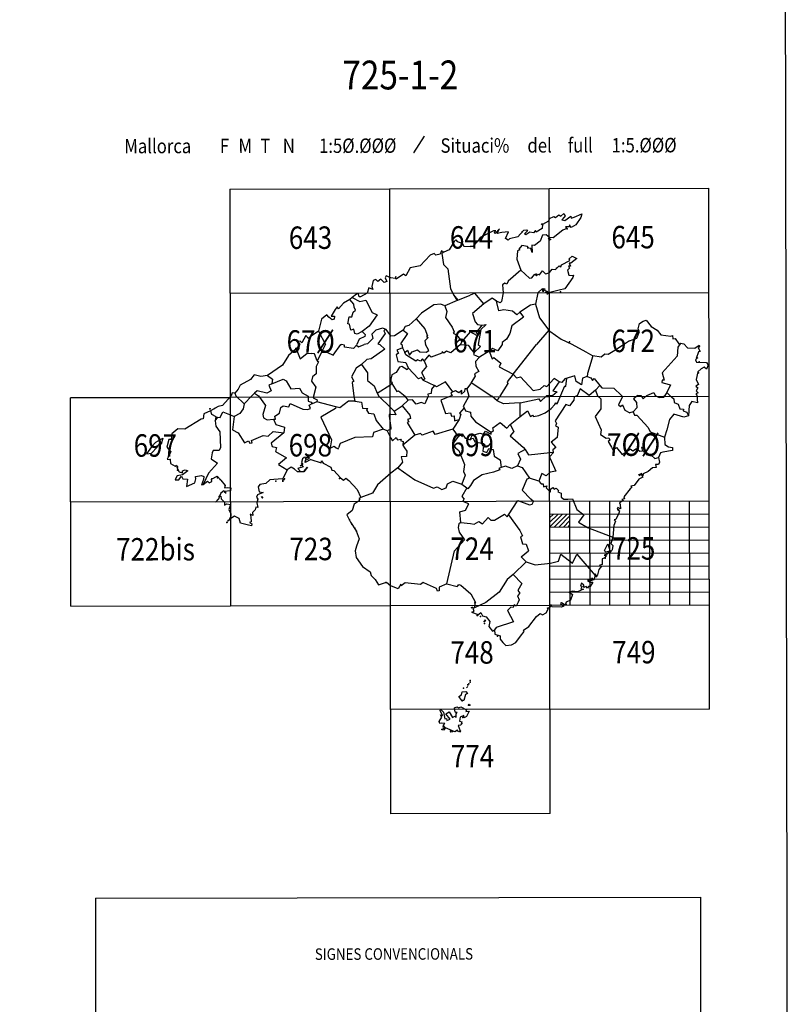
# Model space of a CAD drawing. Extents: x 512478 to 517099, y 4367395 to 4370609.
# Drawn here: x 516415 to 517083, y 4369025 to 4369879 of the extents above; entities that cross this region are included whole.
import ezdxf
from ezdxf.enums import TextEntityAlignment as Align

# ---------------------------------------------------------------- set-up
doc = ezdxf.new("R2010")
doc.units = 0
doc.header["$MEASUREMENT"] = 0
doc.linetypes.add('DOT', pattern=[0.25, 0, -0.25])
doc.layers.add('1', color=7, linetype='CONTINUOUS')
doc.styles.get("Standard").update_dxf_attribs({"font": 'txt', "height": 0.2})

msp = doc.modelspace()

# ---------------------------------------------------------------- linework, layer by layer
at = {"layer": '1', "color": 7, "linetype": 'DOT'}
msp.add_line((516756.66, 4369763.99), (516765.96, 4369778.3), dxfattribs=at)
at = {"layer": '1', "color": 7, "linetype": 'Continuous'}
for p, q in [((516756.67, 4369763.99), (516765.96, 4369778.31)), ((516596.94, 4369732.46), (517012.6, 4369733.19)), ((516596.94, 4369732.46), (516597.58, 4369371.1)), ((516735.5, 4369732.7), (516736.47, 4369190.67)), ((516875.01, 4369190.91), (516874.05, 4369732.95)), ((517013.41, 4369281.5), (517012.6, 4369733.19)), ((516812.3, 4369687.41), (516811.34, 4369687.13)), ((516770.93, 4369675.16), (516762.26, 4369666.07)), ((516874.15, 4369659.83), (516874.57, 4369660.02)), ((516717.77, 4369646.87), (516716.18, 4369642.37)), ((516882.78, 4369644.83), (516874.64, 4369642.85)), ((516597.11, 4369642.12), (517012.76, 4369642.85)), ((516703.21, 4369638.36), (516701.06, 4369636.63)), ((516790.55, 4369642.36), (516791.16, 4369640.88)), ((516864.2, 4369642.52), (516862.2, 4369632.57)), ((516874.64, 4369642.85), (516873.87, 4369642.54)), ((516731.99, 4369610.88), (516736.67, 4369604.94)), ((516673.9, 4369609.18), (516667.64, 4369604.88)), ((516673.9, 4369609.18), (516679.96, 4369597.69)), ((516805.72, 4369608.56), (516798.27, 4369600.46)), ((516873.9, 4369610.2), (516863.24, 4369597.79)), ((516873.9, 4369610.2), (516874.74, 4369609.3)), ((516874.74, 4369609.3), (516884.63, 4369602.38)), ((516884.63, 4369602.38), (516893.86, 4369597.9)), ((516657.92, 4369597.72), (516654.6, 4369593.92)), ((516676.5, 4369590.85), (516679.96, 4369597.69)), ((516693.32, 4369597.67), (516693.98, 4369597.67)), ((516706.89, 4369597.06), (516707.16, 4369597.64)), ((516746.34, 4369597.61), (516746.92, 4369594.86)), ((516746.92, 4369594.86), (516749.03, 4369590.84)), ((516798.27, 4369600.46), (516797.17, 4369597.64)), ((516809.15, 4369590.85), (516805.72, 4369594.89)), ((516843.02, 4369572.04), (516863.24, 4369597.79)), ((516893.86, 4369597.9), (516906.05, 4369591.41)), ((516939.46, 4369598.08), (516931, 4369592.58)), ((516943.83, 4369600.9), (516939.46, 4369598.08)), ((516986.68, 4369598.37), (516987.4, 4369598.37)), ((516987.4, 4369598.37), (516988.18, 4369598.84)), ((516988.18, 4369598.84), (516987.96, 4369598.38)), ((516988.18, 4369598.84), (516990.93, 4369598.39)), ((516676.5, 4369590.85), (516672.85, 4369583.63)), ((516821.97, 4369591.99), (516813.76, 4369586.83)), ((516906.05, 4369591.41), (516911.98, 4369587.96)), ((516911.98, 4369587.96), (516907.28, 4369572.54)), ((516642.68, 4369579.77), (516629.7, 4369570.69)), ((516724.78, 4369555.47), (516736.67, 4369562.98)), ((516736.67, 4369567.7), (516736.66, 4369564.91)), ((516737.73, 4369563.9), (516736.67, 4369562.98)), ((516764.95, 4369566.92), (516774.63, 4369562.13)), ((516805.78, 4369563.49), (516802.67, 4369559.15)), ((516806.54, 4369564.72), (516805.78, 4369563.49)), ((516806.54, 4369564.72), (516824.32, 4369552.95)), ((516918.13, 4369562.13), (516914.43, 4369558.19)), ((517012.93, 4369552.51), (516458.72, 4369551.53)), ((516458.72, 4369551.53), (516597.26, 4369551.78)), ((516459.04, 4369370.85), (516458.72, 4369551.53)), ((516598.38, 4369554.05), (516598.19, 4369553.19)), ((516604.33, 4369559.01), (516601.41, 4369555.38)), ((516601.41, 4369555.38), (516602.32, 4369553.18)), ((516602.32, 4369553.18), (516609.57, 4369546.34)), ((516616.03, 4369553.13), (516609.57, 4369546.34)), ((516618.41, 4369555.61), (516616.03, 4369553.13)), ((516618.41, 4369555.61), (516622.01, 4369553.12)), ((516704.75, 4369552.92), (516705.44, 4369548.47)), ((516724.78, 4369555.47), (516726.27, 4369552.9)), ((516726.27, 4369552.9), (516736.65, 4369542.9)), ((516751.92, 4369549.43), (516749.3, 4369552.89)), ((516802.67, 4369559.15), (516804.47, 4369552.92)), ((516829.1, 4369548.89), (516824.32, 4369552.95)), ((516829.1, 4369548.89), (516831.42, 4369552.99)), ((516874.94, 4369553.26), (516871.89, 4369553.08)), ((516875.74, 4369553.07), (516874.94, 4369553.26)), ((516877.14, 4369553.09), (516875.74, 4369553.07)), ((516914.43, 4369558.19), (516916.24, 4369553.25)), ((516950.96, 4369553.42), (516953.81, 4369553.43)), ((516976.17, 4369556.03), (516974.56, 4369553.57)), ((516976.17, 4369556.03), (516978.85, 4369553.59)), ((516586.95, 4369543.91), (516580.23, 4369540.28)), ((516667.51, 4369547.74), (516668.46, 4369546.18)), ((516668.46, 4369546.18), (516667.51, 4369545.83)), ((516672.52, 4369548.09), (516668.46, 4369546.18)), ((516688.97, 4369543.68), (516672.52, 4369548.09)), ((516736.65, 4369542.9), (516739.72, 4369539.81)), ((516739.72, 4369539.81), (516746.45, 4369544.46)), ((516746.45, 4369544.46), (516751.92, 4369549.43)), ((516995.79, 4369544.74), (516995.06, 4369535.98)), ((516598.31, 4369536.48), (516600.93, 4369535.16)), ((516947.04, 4369539.24), (516944.15, 4369538.52)), ((516572.24, 4369532.95), (516558.07, 4369524.17)), ((516736.65, 4369525.43), (516736.65, 4369524.31)), ((516796.04, 4369532.7), (516790.53, 4369524.25)), ((516733.57, 4369522.74), (516729.97, 4369524.19)), ((516736.65, 4369524.31), (516733.57, 4369522.74)), ((516733.57, 4369522.74), (516736.65, 4369516.36)), ((516757.57, 4369519.01), (516747.14, 4369510.4)), ((516790.53, 4369524.25), (516795.09, 4369517.82)), ((516976.28, 4369523.57), (516974.16, 4369517.38)), ((516534.05, 4369508.77), (516528.96, 4369503.54)), ((516535.07, 4369510.63), (516534.05, 4369508.77)), ((516544.08, 4369515.36), (516542.36, 4369508.74)), ((516684.06, 4369508.22), (516684.74, 4369508.21)), ((516747.14, 4369510.4), (516748.72, 4369508.15)), ((516805.97, 4369515.87), (516805.86, 4369515.15)), ((516851.87, 4369508.29), (516853.47, 4369506.59)), ((516954.16, 4369508.71), (516956.3, 4369508.72)), ((516877.65, 4369503.89), (516875.1, 4369504.11)), ((516877.65, 4369503.89), (516875.11, 4369500.96)), ((516742.73, 4369490.86), (516736.64, 4369486.23)), ((516687.2, 4369488.47), (516693.21, 4369482.01)), ((516798.38, 4369476.54), (516802.68, 4369473.26)), ((516865.05, 4369479.22), (516857.09, 4369481.87)), ((516589.09, 4369466.11), (516589.43, 4369463.77)), ((516458.88, 4369461.19), (517013.09, 4369462.17)), ((516587.06, 4369463.79), (516587.4, 4369463.79)), ((516709.17, 4369463.47), (516709.62, 4369463.47)), ((516709.62, 4369463.47), (516709.88, 4369463.46)), ((516709.88, 4369463.46), (516710.02, 4369463.46)), ((516710.02, 4369463.46), (516710.24, 4369463.45)), ((516886.86, 4369463.68), (516890.49, 4369463.7)), ((516890.49, 4369463.7), (516894.46, 4369463.72)), ((516891.85, 4369461.96), (516892.01, 4369371.61)), ((516909.17, 4369461.99), (516909.33, 4369371.64)), ((516926.49, 4369462.03), (516926.65, 4369371.68)), ((516943.81, 4369462.06), (516943.97, 4369371.71)), ((516961.13, 4369462.09), (516961.29, 4369371.74)), ((516978.45, 4369462.12), (516978.61, 4369371.77)), ((516995.77, 4369462.15), (516995.93, 4369371.8)), ((516597.96, 4369450.95), (516597.94, 4369448.43)), ((516874.55, 4369450.64), (517013.09, 4369450.89)), ((516874.55, 4369447.35), (516877.84, 4369450.65)), ((516874.56, 4369443.35), (516881.84, 4369450.66)), ((516874.57, 4369439.35), (516885.84, 4369450.66)), ((516878.57, 4369439.36), (516889.84, 4369450.67)), ((516882.57, 4369439.37), (516891.87, 4369448.7)), ((516701.87, 4369443.75), (516706.77, 4369436.12)), ((516797.64, 4369443.28), (516805.96, 4369442.32)), ((516886.57, 4369439.37), (516891.88, 4369444.7)), ((516890.57, 4369439.38), (516891.89, 4369440.7)), ((516930.37, 4369440.79), (516929.47, 4369430.62)), ((516874.57, 4369439.35), (517013.11, 4369439.6)), ((516706.97, 4369422.67), (516705.94, 4369418.74)), ((516874.59, 4369428.06), (517013.13, 4369428.31)), ((516785.44, 4369390.07), (516792.03, 4369418.74)), ((516874.61, 4369416.77), (517013.15, 4369417.02)), ((516928.7, 4369419.68), (516928.47, 4369419.13)), ((516854.17, 4369409.25), (516843.02, 4369398.26)), ((516874.63, 4369405.48), (517013.17, 4369405.73)), ((516874.65, 4369394.19), (517013.19, 4369394.44)), ((516806.04, 4369381.49), (516810.3, 4369374.03)), ((516874.67, 4369382.9), (517013.21, 4369383.15)), ((516459.04, 4369370.85), (517013.25, 4369371.83)), ((516819.19, 4369374.03), (516809.4, 4369369.41)), ((516809.4, 4369369.41), (516810.3, 4369374.03)), ((516892.67, 4369375.99), (516888.93, 4369374.23)), ((516856.53, 4369352.99), (516863.16, 4369361.81)), ((517013.41, 4369281.5), (516736.31, 4369281.02)), ((516805.49, 4369284.56), (516803.74, 4369284.56)), ((516875.01, 4369190.91), (516736.47, 4369190.67)), ((516480.36, 4369117.5), (517005.37, 4369118.44)), ((516480.36, 4369117.5), (516483.21, 4367527.5)), ((517005.37, 4369118.44), (517008.21, 4367528.44))]:
    msp.add_line(p, q, dxfattribs=at)
for points in [[(512477.72, 4370600.35), (517077.71, 4370608.57), (517083.43, 4367403.57), (512483.44, 4367395.36), (512477.72, 4370600.35)], [(516874.42, 4369706.95), (516873.53, 4369704.65), (516868.46, 4369701.78), (516867.98, 4369698.43), (516862.83, 4369695.06)], [(516874.42, 4369706.95), (516878.16, 4369708.82), (516879.73, 4369707.74), (516882.54, 4369710.19), (516884.35, 4369709.14), (516886.82, 4369711.26), (516888.03, 4369709.41), (516887.04, 4369708.26)], [(516887.04, 4369708.26), (516885.24, 4369705.73), (516887.81, 4369705.35), (516893.04, 4369709.14), (516893.18, 4369707.18), (516895.91, 4369708.05)], [(516895.91, 4369708.05), (516902.36, 4369711.1), (516901.7, 4369707.73), (516897.16, 4369701.46)], [(516825.96, 4369696.37), (516814.21, 4369690.54), (516812.3, 4369687.41)], [(516833.2, 4369694.88), (516829.17, 4369693.98), (516831.14, 4369698.04), (516827.4, 4369694.04), (516826.52, 4369694.9), (516827.97, 4369696.34), (516825.96, 4369696.37)], [(516854.18, 4369696.88), (516852.02, 4369696.54), (516847.06, 4369691.2), (516839.68, 4369689.26)], [(516862.83, 4369695.06), (516862.4, 4369696.68), (516860.49, 4369694.57), (516857.46, 4369695.18), (516853.99, 4369692.83), (516852.81, 4369693.6), (516855.68, 4369696.7), (516854.18, 4369696.88)], [(516868.32, 4369702.66), (516867.45, 4369701.5), (516868.32, 4369702.66)], [(516885.92, 4369696.9), (516877.5, 4369690.37), (516874.47, 4369690.66)], [(516897.16, 4369701.46), (516893.31, 4369699.32), (516891.88, 4369701.54), (516891.67, 4369699.67), (516888.26, 4369699.68), (516889.62, 4369698.22), (516885.92, 4369696.9)], [(516791.83, 4369687.1), (516793.16, 4369688.57), (516794.22, 4369687.09)], [(516839.68, 4369689.26), (516838.48, 4369688.27), (516836.32, 4369689.61), (516838.96, 4369695.31), (516833.2, 4369694.88)], [(516874.47, 4369690.66), (516871.65, 4369692.72), (516868.42, 4369692.47), (516866.46, 4369687.26)], [(516874.48, 4369689.61), (516873.2, 4369689.71), (516874.49, 4369688.32)], [(516874.48, 4369689.61), (516875.72, 4369688.69), (516874.49, 4369688.32)], [(516782.64, 4369677.82), (516780.61, 4369678.84), (516779.56, 4369675.93), (516775.89, 4369675.16), (516774.25, 4369676.51), (516770.93, 4369675.16)], [(516791.83, 4369687.1), (516787.34, 4369679.87), (516782.64, 4369677.82)], [(516794.22, 4369687.09), (516798.66, 4369685.55), (516800.19, 4369682.96), (516805.6, 4369682.83)], [(516811.34, 4369687.13), (516808.28, 4369682.75), (516805.6, 4369682.83)], [(516848.83, 4369679.84), (516846.78, 4369678.89), (516846.14, 4369671.78), (516849.67, 4369662.22)], [(516854.99, 4369681.54), (516856.25, 4369681.53), (516855.39, 4369682.62), (516850.35, 4369683.69), (516847.69, 4369680.31), (516848.83, 4369679.84)], [(516866.46, 4369687.26), (516861.45, 4369683.55), (516859.19, 4369683.99), (516859.42, 4369677.43), (516858.13, 4369680.97), (516854.99, 4369681.54)], [(516782.64, 4369677.82), (516781.07, 4369676.55), (516782.36, 4369667.23), (516786.32, 4369663.35), (516788.65, 4369645.89), (516790.55, 4369642.36)], [(516884.18, 4369665.06), (516884.81, 4369666.76), (516891.98, 4369670.5), (516891.43, 4369671.95)], [(516891.43, 4369671.95), (516894.14, 4369674.37), (516898.16, 4369672.18), (516892.82, 4369668.13)], [(516762.26, 4369666.07), (516753.49, 4369664.32), (516749.67, 4369657.2), (516747.6, 4369658.71)], [(516849.67, 4369662.22), (516838.64, 4369652.69), (516837.47, 4369649.91), (516835.56, 4369650.78), (516833.64, 4369649.43), (516834.26, 4369642.45)], [(516849.67, 4369662.22), (516857.1, 4369655.12), (516859.24, 4369655.46), (516861.63, 4369658.85), (516863.3, 4369657.29), (516864.35, 4369658.71)], [(516874.57, 4369660.02), (516876.87, 4369663.03), (516879.56, 4369662.71), (516882.74, 4369665.94), (516884.18, 4369665.06)], [(516892.82, 4369668.13), (516891.55, 4369668.12), (516892.53, 4369665.69), (516891.04, 4369665.59), (516891.77, 4369663.81), (516889.93, 4369662.3), (516891.1, 4369657.99), (516894.12, 4369657.55)], [(516728, 4369654.32), (516725.54, 4369652.24), (516723.62, 4369654.06), (516721.43, 4369653.29), (516720.24, 4369647.97), (516721.18, 4369645.47), (516717.77, 4369646.87)], [(516736.7, 4369655.4), (516732.8, 4369657.4), (516731.76, 4369655.41), (516733.31, 4369652.32), (516731.05, 4369651.45), (516728, 4369654.32)], [(516747.6, 4369658.71), (516741.37, 4369654.49), (516741.05, 4369656.77), (516740.46, 4369654.99), (516736.7, 4369655.4)], [(516864.35, 4369658.71), (516865.64, 4369658.08), (516868.36, 4369661.47), (516870.95, 4369658.93), (516874.15, 4369659.83)], [(516894.12, 4369657.55), (516895.35, 4369657.99), (516894.81, 4369655.87), (516887.71, 4369646.14), (516882.78, 4369644.83)], [(516864.2, 4369642.52), (516868.41, 4369646.35), (516868.46, 4369643.99), (516869.61, 4369643.93), (516868.96, 4369646.17), (516870.45, 4369645.96), (516869.98, 4369644.77), (516871.98, 4369643.95), (516870.85, 4369642.8), (516872.05, 4369643.91), (516872.98, 4369642.53)], [(516701.06, 4369636.63), (516695.58, 4369633.7), (516691.23, 4369628.61), (516690.19, 4369630.3), (516688.39, 4369627.95)], [(516704.79, 4369630.16), (516704.73, 4369632.82), (516701.06, 4369636.63)], [(516716.18, 4369642.37), (516710.44, 4369638.97), (516709.13, 4369639.15), (516708.75, 4369641.55), (516706.85, 4369641.45), (516703.21, 4369638.36)], [(516703.21, 4369638.36), (516709.89, 4369635.05), (516715.07, 4369636.22), (516720.49, 4369625.51), (516724.86, 4369623.46), (516717.84, 4369613.61), (516711.99, 4369609.11)], [(516791.16, 4369640.88), (516794.27, 4369635.94), (516783.57, 4369631.3)], [(516791.16, 4369640.88), (516794.77, 4369636.07), (516805.67, 4369640.42)], [(516817.44, 4369633), (516809.54, 4369642.3), (516805.67, 4369640.42)], [(516828.54, 4369635.37), (516824.74, 4369637.93), (516817.44, 4369633)], [(516834.26, 4369642.45), (516832.74, 4369634.92), (516831.75, 4369633.73), (516828.54, 4369635.37)], [(516872.98, 4369642.53), (516872.13, 4369641.33), (516873.87, 4369642.54)], [(516688.39, 4369627.95), (516685, 4369622.26), (516687.86, 4369622.41), (516687.53, 4369619.65), (516685.72, 4369619.06), (516683.06, 4369621.48)], [(516711.99, 4369609.11), (516707.42, 4369606.54), (516705.56, 4369607.14), (516704.51, 4369611.01), (516701.99, 4369610.19), (516700.93, 4369615.3), (516699.33, 4369615.58), (516700.49, 4369621.81), (516702.97, 4369621.8), (516703.97, 4369625.83), (516706.17, 4369627.47), (516704.79, 4369630.16)], [(516783.57, 4369631.3), (516780.28, 4369632.76), (516774, 4369632.16), (516763.32, 4369624.84), (516758.84, 4369619.85)], [(516783.57, 4369631.3), (516785.32, 4369626.31), (516784.26, 4369621.13), (516790.08, 4369612.7), (516791.75, 4369608.6), (516790.74, 4369607.64), (516793.79, 4369606.14), (516798.27, 4369600.46)], [(516817.44, 4369633), (516807.66, 4369624.52), (516809.94, 4369617.34), (516811.84, 4369615.18), (516815.82, 4369614.45)], [(516848.71, 4369625.89), (516846.17, 4369623.55), (516842.28, 4369626.63), (516834.88, 4369627.87), (516830.43, 4369626.96), (516828.54, 4369635.37)], [(516862.2, 4369632.57), (516857.83, 4369631.88), (516848.71, 4369625.89)], [(516862.2, 4369632.57), (516865.85, 4369620.72), (516873.9, 4369610.2)], [(516683.06, 4369621.48), (516681.17, 4369623.39), (516676.6, 4369619.74), (516673.9, 4369609.18)], [(516758.84, 4369619.85), (516752.44, 4369614.2), (516749.11, 4369613.27), (516747.45, 4369610.21)], [(516758.84, 4369619.85), (516766.14, 4369611.28), (516768.69, 4369605.17), (516767.79, 4369604.6), (516769.24, 4369603.73), (516766.34, 4369600.94), (516766.84, 4369597.63)], [(516848.71, 4369625.89), (516852.02, 4369621.44), (516841.73, 4369613.96), (516840.08, 4369607.19), (516837.26, 4369602.23), (516833.45, 4369599.53), (516833.42, 4369597.71)], [(516731.99, 4369610.88), (516729.46, 4369611.93), (516723.81, 4369610.28), (516720.37, 4369606.69), (516721.13, 4369602.83), (516716.46, 4369598.17), (516713.6, 4369597.64)], [(516731.99, 4369610.88), (516730.57, 4369609.54), (516731.71, 4369607.31), (516725.44, 4369598.38), (516727.24, 4369597.62)], [(516815.82, 4369614.45), (516810.77, 4369608.04), (516812.28, 4369606.86), (516811.24, 4369605.45), (516805.72, 4369608.56)], [(516815.82, 4369614.45), (516819.37, 4369615.15), (516814.78, 4369610.75), (516812.58, 4369597.66)], [(516952.67, 4369609), (516951.34, 4369611.22), (516952.58, 4369615.93), (516955.84, 4369617.96)], [(516955.84, 4369617.96), (516958.37, 4369618.7), (516962.7, 4369613.29), (516967.83, 4369610.22)], [(516667.64, 4369604.88), (516665.17, 4369602.79), (516663.02, 4369605.65), (516659.56, 4369599.15), (516658.1, 4369600.67)], [(516711.99, 4369609.11), (516714.52, 4369606.48), (516714.13, 4369604.64), (516709.21, 4369602.45), (516707.16, 4369597.64)], [(516747.45, 4369610.21), (516739.84, 4369605.31), (516736.67, 4369604.94)], [(516747.45, 4369610.21), (516751.13, 4369607.26), (516745.18, 4369598.18), (516746.34, 4369597.61)], [(516943.83, 4369600.9), (516950.3, 4369603.16), (516952.67, 4369609)], [(516967.83, 4369610.22), (516970.99, 4369606.24), (516979.83, 4369604.84)], [(516979.83, 4369604.84), (516981.2, 4369605.42), (516981.44, 4369602.75), (516983.41, 4369602.88), (516986.68, 4369598.37)], [(516654.6, 4369593.92), (516647.92, 4369588.07), (516642.68, 4369579.77)], [(516654.6, 4369593.92), (516658.07, 4369585.31), (516664.13, 4369590.27), (516667.6, 4369590.03)], [(516658.1, 4369600.67), (516656.08, 4369600.28), (516657.92, 4369597.72)], [(516676.5, 4369590.85), (516681.13, 4369591.03), (516686.73, 4369588.41), (516693.32, 4369597.67)], [(516706.89, 4369597.06), (516704.25, 4369594.19), (516696.45, 4369595.46), (516696.57, 4369597.26), (516693.98, 4369597.67)], [(516706.89, 4369597.06), (516708.7, 4369595.69), (516713.6, 4369597.64)], [(516727.24, 4369597.62), (516731.52, 4369593.58), (516719.74, 4369585.14), (516715.9, 4369584.78), (516711.38, 4369580.28)], [(516746.92, 4369594.86), (516741.88, 4369592.75), (516743.45, 4369590.27), (516741.24, 4369588.69), (516742.91, 4369582.84), (516749.79, 4369582.13), (516751.92, 4369577.36)], [(516749.03, 4369590.84), (516751.12, 4369592.84), (516752.94, 4369588.44), (516755.3, 4369591.43), (516759.82, 4369593.09), (516761.87, 4369591.31), (516767.31, 4369590.94), (516769.68, 4369592.64), (516766.84, 4369597.63)], [(516797.17, 4369597.64), (516788.77, 4369590.61), (516785.05, 4369591.8), (516782.74, 4369590.25), (516781.42, 4369591.6), (516780.96, 4369590.24), (516771.68, 4369586.86), (516769.72, 4369588.56), (516765.72, 4369583.56)], [(516797.17, 4369597.64), (516803.96, 4369597.13), (516805.72, 4369594.89)], [(516812.58, 4369597.66), (516814.5, 4369595.94), (516809.15, 4369590.85)], [(516833.42, 4369597.71), (516829.74, 4369592.35), (516824.92, 4369594.23), (516821.97, 4369591.99)], [(516987.96, 4369598.38), (516985.82, 4369595.38), (516985.23, 4369587.68), (516972.12, 4369573.03), (516973.97, 4369566.73), (516972.35, 4369566.66), (516971.94, 4369564.84), (516978.35, 4369562.92)], [(516990.93, 4369598.39), (516994.2, 4369594.91), (517000.55, 4369594.47), (517004.33, 4369597.19), (517004.55, 4369596.17)], [(517004.55, 4369596.17), (517003.36, 4369594.89), (517005.17, 4369591.7), (517003.75, 4369591.34), (517001.81, 4369585.43)], [(516672.85, 4369583.63), (516670.37, 4369589.72), (516667.6, 4369590.03)], [(516765.72, 4369583.56), (516764.36, 4369585.15), (516762.49, 4369583.24), (516759.94, 4369584.4), (516758.42, 4369583.36), (516749.65, 4369588.67), (516749.03, 4369590.84)], [(516813.76, 4369586.83), (516810.35, 4369582.97), (516810.44, 4369578.83), (516813.08, 4369574.36), (516809.44, 4369572.2), (516809.99, 4369570.11), (516806.54, 4369564.72)], [(516809.15, 4369590.85), (516808.63, 4369589), (516813.76, 4369586.83)], [(516821.97, 4369591.99), (516824.61, 4369585.14), (516826.07, 4369586.44), (516832.22, 4369581.56), (516830.85, 4369578.24), (516843.02, 4369572.04)], [(516922.51, 4369589.22), (516919.31, 4369586.62), (516911.98, 4369587.96)], [(516931, 4369592.58), (516925.23, 4369589.11), (516922.51, 4369589.22)], [(517001.81, 4369585.43), (517003.12, 4369586.3), (517001.24, 4369584.44), (517002.04, 4369582.44), (517010.77, 4369582.21)], [(516672.85, 4369583.63), (516673.89, 4369582.63), (516671.97, 4369578.7), (516671.88, 4369572.37), (516668.75, 4369569.66), (516667.83, 4369565.93), (516671.74, 4369560.77), (516669.62, 4369552.97)], [(516711.38, 4369580.28), (516706.62, 4369577.15), (516702.57, 4369569.63), (516704.61, 4369566.04), (516703.23, 4369564.65), (516704.75, 4369552.92)], [(516711.38, 4369580.28), (516716.61, 4369573.28), (516716.46, 4369566.54), (516722.19, 4369561.82), (516724.78, 4369555.47)], [(516751.92, 4369577.36), (516750.91, 4369575.84), (516746.16, 4369578.53), (516744.39, 4369578.06), (516741.42, 4369573.55), (516737.65, 4369571.46), (516736.67, 4369567.7)], [(516764.95, 4369566.92), (516763.4, 4369569.21), (516760.69, 4369567.8), (516751.92, 4369577.36)], [(516765.72, 4369583.56), (516767.72, 4369578.54), (516763.34, 4369573.51), (516766.29, 4369568.03), (516764.95, 4369566.92)], [(517005.99, 4369576.61), (517003.2, 4369574.08), (517001.84, 4369567.48)], [(517010.77, 4369582.21), (517012.2, 4369579.85), (517010.65, 4369576.32), (517008.61, 4369578.14), (517005.99, 4369576.61)], [(516629.7, 4369570.69), (516623.86, 4369569.85), (516618.23, 4369571.42), (516614.92, 4369567.32)], [(516629.7, 4369570.69), (516634.04, 4369567.53), (516633.45, 4369563.62)], [(516633.45, 4369563.62), (516643.31, 4369567.75), (516645.81, 4369566.19), (516649.9, 4369559.35), (516657.59, 4369559.84), (516659.84, 4369555.75), (516664.98, 4369552.98)], [(516843.02, 4369572.04), (516837.74, 4369565.29), (516838.43, 4369563.82), (516831.42, 4369552.99)], [(516843.02, 4369572.04), (516845.8, 4369568.79), (516849.39, 4369569.76), (516860.28, 4369557.94), (516866.3, 4369558.88), (516869.76, 4369562.12), (516872.17, 4369561.37), (516874.89, 4369564.6)], [(516848.98, 4369535.13), (516855.29, 4369540.23), (516858.1, 4369535.24), (516859.65, 4369536.5), (516860.6, 4369535.25), (516865.27, 4369536.2), (516870.56, 4369538.39), (516875.85, 4369542.14), (516878.96, 4369545.57), (516879.9, 4369547.12), (516881.14, 4369546.19), (516887.66, 4369561.79), (516888.59, 4369561.17), (516889.48, 4369568.48)], [(516882.78, 4369565.25), (516878.39, 4369568.16), (516874.89, 4369564.6)], [(516907.28, 4369572.54), (516906.99, 4369569.82), (516902.99, 4369568.56), (516902.3, 4369562.76), (516897.46, 4369565.59), (516896.56, 4369570.49), (516887.62, 4369567.96), (516885.24, 4369564.64), (516882.78, 4369565.25)], [(516907.28, 4369572.54), (516907.26, 4369569.82), (516910.38, 4369568.93), (516911.82, 4369566.39), (516913.16, 4369568.11), (516918.13, 4369562.13)], [(516614.92, 4369567.32), (516605.86, 4369562.44), (516604.33, 4369559.01)], [(516633.45, 4369563.62), (516630.85, 4369562.54), (516632.81, 4369557.61), (516629.16, 4369555.5), (516620.72, 4369557.4), (516618.41, 4369555.61)], [(516737.73, 4369563.9), (516738.17, 4369564.88), (516736.66, 4369564.91)], [(516737.73, 4369563.9), (516741.94, 4369556.93), (516743.43, 4369557.66), (516749.3, 4369552.89)], [(516774.63, 4369562.13), (516771.91, 4369558.98), (516771.87, 4369555.08), (516768.82, 4369554.58), (516769.11, 4369552.88)], [(516790.5, 4369556.79), (516784.08, 4369565.33), (516776.32, 4369561.08), (516774.63, 4369562.13)], [(516802.67, 4369559.15), (516801.03, 4369559.29), (516800.7, 4369556.82), (516798.08, 4369554.65), (516798.41, 4369557.68), (516795.68, 4369555.9), (516792.86, 4369557.62), (516790.5, 4369556.79)], [(516882.78, 4369565.25), (516877.48, 4369557.66), (516881.07, 4369556.57), (516877.14, 4369553.09)], [(516914.43, 4369558.19), (516908.76, 4369553.56), (516900.92, 4369559.32), (516898.55, 4369553.2)], [(516918.13, 4369562.13), (516919.83, 4369560.1), (516930.35, 4369559.88), (516936.96, 4369553.35)], [(516978.35, 4369562.92), (516979.45, 4369562.87), (516976.17, 4369556.03)], [(517001.84, 4369567.48), (517003.81, 4369563), (517001.37, 4369561.44), (517003.12, 4369560.12)], [(517003.12, 4369560.12), (517001.65, 4369557.53), (517003.56, 4369555.78), (517001.5, 4369554.88), (517002.22, 4369553.74)], [(516598.19, 4369553.19), (516590.76, 4369544.85), (516586.95, 4369543.91)], [(516601.41, 4369555.38), (516599.02, 4369555.92), (516598.38, 4369554.05)], [(516622.01, 4369553.12), (516628.03, 4369544.73), (516625.65, 4369537.09), (516626.28, 4369533.98), (516629.43, 4369532.33), (516634.96, 4369533.03)], [(516664.98, 4369552.98), (516665.1, 4369548.66), (516667.51, 4369547.74)], [(516669.62, 4369552.97), (516669.26, 4369551.31), (516672.79, 4369549.7), (516672.52, 4369548.09)], [(516769.11, 4369552.88), (516766.16, 4369546.36), (516763.18, 4369547.45), (516758.84, 4369545.95), (516755.58, 4369549.64), (516751.92, 4369549.43)], [(516788.63, 4369552.9), (516780.2, 4369549.4), (516784.24, 4369537.83), (516788.49, 4369538.39), (516789.37, 4369535.44), (516791.77, 4369535.92), (516791.89, 4369531.59), (516796.04, 4369532.7)], [(516790.5, 4369556.79), (516788.81, 4369555.61), (516790.06, 4369553.57), (516788.63, 4369552.9)], [(516804.47, 4369552.92), (516799.42, 4369543.81), (516800.31, 4369542.77)], [(516848.87, 4369547.24), (516865.3, 4369550.59), (516866.58, 4369548.37), (516871.89, 4369553.08)], [(516898.55, 4369553.2), (516895.98, 4369552.44), (516895.66, 4369549.32), (516891.81, 4369544.38), (516888.53, 4369545.8), (516879.34, 4369531.43), (516880.65, 4369529.07), (516879.73, 4369527.03), (516881.88, 4369525.97), (516880.96, 4369517.03), (516875.93, 4369512.93), (516879.92, 4369508.37)], [(516916.24, 4369553.25), (516918.9, 4369550.47), (516918.97, 4369541.94), (516914.2, 4369535.28), (516919.39, 4369523.61), (516918.78, 4369519.78), (516923.75, 4369516.39), (516925.8, 4369516.62), (516926.68, 4369514.88), (516925.25, 4369513.7), (516928.17, 4369508.59)], [(516936.96, 4369553.35), (516937.81, 4369552.56), (516934.42, 4369545.31), (516936, 4369544.06), (516937.74, 4369545.29), (516939.9, 4369540.88), (516944.15, 4369538.52)], [(516950.96, 4369553.42), (516947.35, 4369550.58), (516949.93, 4369547.51), (516950.11, 4369542.72), (516947.04, 4369539.24)], [(516953.81, 4369553.43), (516955.6, 4369550.64), (516958.79, 4369553.46)], [(516958.79, 4369553.46), (516964.86, 4369556.21), (516966.15, 4369553.52)], [(516966.15, 4369553.52), (516969.65, 4369551.72), (516973.6, 4369551.97), (516974.56, 4369553.57)], [(516978.85, 4369553.59), (516982.33, 4369550.56), (516982.68, 4369547.55), (516986.2, 4369545.86), (516987.55, 4369542.04), (516990.66, 4369541.59), (516990.45, 4369540.1), (516993.49, 4369538.91), (516995.06, 4369535.98)], [(517002.22, 4369553.74), (517002.81, 4369546.99), (516997.87, 4369548.39), (516995.79, 4369544.74)], [(516609.57, 4369546.34), (516608.64, 4369541.79), (516605.62, 4369537.75), (516600.93, 4369535.16)], [(516634.96, 4369533.03), (516636.65, 4369532.91), (516636.05, 4369535.42), (516640.26, 4369538.15), (516641.17, 4369542.98), (516643.23, 4369544.65), (516648.35, 4369543.7), (516649.45, 4369546.68), (516660.35, 4369541.74), (516664.53, 4369541.42), (516667.14, 4369542.28), (516665.76, 4369545.05), (516667.51, 4369545.83)], [(516688.97, 4369543.68), (516688.86, 4369542.15), (516675.95, 4369534.64), (516685.19, 4369514.99), (516684.06, 4369508.22)], [(516705.44, 4369548.47), (516700.02, 4369548.5), (516692.48, 4369542.89), (516688.97, 4369543.68)], [(516705.44, 4369548.47), (516711.44, 4369547.65), (516712.05, 4369542.54), (516716.77, 4369542.2), (516715.75, 4369541.03), (516717.48, 4369538.11), (516721.98, 4369537.5), (516724.16, 4369531.89), (516729.97, 4369524.19)], [(516746.45, 4369544.46), (516753.21, 4369536.42), (516753.91, 4369533.54), (516751.18, 4369532.79), (516752.49, 4369530.76), (516751.04, 4369530.01), (516757.57, 4369519.01)], [(516800.31, 4369542.77), (516796.4, 4369538.21), (516797.42, 4369537.22), (516796.04, 4369532.7)], [(516800.31, 4369542.77), (516801.66, 4369540.18), (516805.83, 4369538.94)], [(516848.87, 4369547.24), (516834.58, 4369546.22), (516829.1, 4369548.89)], [(516840.41, 4369528.42), (516848.98, 4369535.13), (516848.87, 4369547.24)], [(516580.23, 4369540.28), (516574.55, 4369537.66), (516573.95, 4369533.29), (516572.24, 4369532.95)], [(516580.23, 4369540.28), (516581.18, 4369537.19), (516584.79, 4369535.14), (516584.38, 4369531.59)], [(516584.38, 4369531.59), (516586.64, 4369534.58), (516588.59, 4369534.47), (516590.82, 4369539.21), (516598.31, 4369536.48)], [(516600.93, 4369535.16), (516599.41, 4369523.56), (516604.2, 4369521.18), (516609.74, 4369512.37), (516613.17, 4369514.19), (516614.48, 4369512.1), (516616.43, 4369512.54), (516615.81, 4369514.38), (516625.93, 4369518.88), (516630.33, 4369518.14), (516634.71, 4369522.12), (516643.86, 4369521.22)], [(516736.66, 4369537.09), (516735.42, 4369537.11), (516735.41, 4369535.45), (516736.65, 4369525.43)], [(516739.72, 4369539.81), (516741.1, 4369536.81), (516736.66, 4369537.09)], [(516805.83, 4369538.94), (516806.26, 4369535.51), (516810.31, 4369530.58), (516823.96, 4369521.57)], [(516947.04, 4369539.24), (516948.25, 4369536.4), (516950.22, 4369536.37), (516960.05, 4369525.69), (516961.91, 4369521.84), (516974.16, 4369517.38)], [(516982.4, 4369537.15), (516978.71, 4369532.62), (516976.28, 4369523.57)], [(516995.06, 4369535.98), (516990.98, 4369534.79), (516982.4, 4369537.15)], [(516584.38, 4369531.59), (516584.81, 4369527), (516588.32, 4369521.83), (516589.06, 4369508.5)], [(516634.96, 4369533.03), (516636.98, 4369528.3), (516644.4, 4369525.96), (516643.86, 4369521.22)], [(516823.96, 4369521.57), (516825.77, 4369523.25), (516825.37, 4369525.33), (516831.51, 4369530.11), (516837.55, 4369525.16), (516840.41, 4369528.42)], [(516840.41, 4369528.42), (516843.59, 4369522.32), (516840.22, 4369518.6), (516851.87, 4369508.29)], [(516528.98, 4369508.81), (516532.73, 4369513.1), (516538.77, 4369516.5), (516537.41, 4369511.23), (516535.07, 4369510.63)], [(516558.07, 4369524.17), (516551.88, 4369524.64), (516546.58, 4369520.22), (516546.16, 4369515.23), (516544.08, 4369515.36)], [(516643.86, 4369521.22), (516632.9, 4369512.02), (516633.87, 4369509.22), (516637.58, 4369508.34)], [(516729.97, 4369524.19), (516721.71, 4369521.43), (516720.78, 4369517.77), (516705.65, 4369517.11), (516692.64, 4369511.95), (516691.37, 4369508.22)], [(516736.65, 4369516.36), (516738.11, 4369514.17), (516741.36, 4369516.98), (516742.58, 4369515.1), (516745.66, 4369515.68), (516745.22, 4369514.58), (516747.44, 4369513.7), (516747.14, 4369510.4)], [(516790.53, 4369524.25), (516775.25, 4369519.55), (516773.38, 4369522.49), (516763.84, 4369519.07), (516762.63, 4369520.47), (516757.57, 4369519.01)], [(516795.09, 4369517.82), (516790.13, 4369511.3), (516792.74, 4369508.18)], [(516795.09, 4369517.82), (516798.79, 4369520.17), (516801.37, 4369516.46), (516805.86, 4369515.15)], [(516805.97, 4369515.87), (516807.39, 4369518.88), (516813.95, 4369520.69), (516817.11, 4369519.92), (516818.79, 4369522.5), (516823.92, 4369520.04), (516823.96, 4369521.57)], [(516805.97, 4369515.87), (516808.23, 4369516.56), (516809.65, 4369513.15), (516817.19, 4369511.77), (516818.51, 4369510.3), (516817.01, 4369508.21)], [(516974.16, 4369517.38), (516974.61, 4369510.85), (516977.58, 4369508.86)], [(516528.98, 4369508.81), (516524.81, 4369502.74), (516528.96, 4369503.54)], [(516542.36, 4369508.74), (516545.91, 4369504.69), (516542.54, 4369498.27), (516545.32, 4369498)], [(516589.06, 4369508.5), (516587.69, 4369505.79), (516582.58, 4369505.69), (516581.6, 4369503.84), (516580.79, 4369498.52), (516586.41, 4369494.68), (516578.41, 4369486.14), (516573.8, 4369476.22)], [(516637.58, 4369508.34), (516636.77, 4369504.8), (516646.18, 4369499.49), (516639.33, 4369493.74), (516646.79, 4369489.06)], [(516684.74, 4369508.21), (516687.71, 4369509.39), (516689.43, 4369508.21)], [(516689.43, 4369508.21), (516690.92, 4369507.14), (516691.37, 4369508.22)], [(516748.72, 4369508.15), (516750.57, 4369505.25), (516750.26, 4369500.55), (516745.66, 4369500.4), (516746.84, 4369495.62), (516742.73, 4369490.86)], [(516792.74, 4369508.18), (516795.67, 4369505.66), (516800.62, 4369493.76), (516799.72, 4369487.59), (516801.15, 4369484.31), (516798.38, 4369476.54)], [(516817.01, 4369508.21), (516816.54, 4369505.31), (516820.09, 4369504.11), (516821.92, 4369507.38), (516825.51, 4369506.51), (516826.43, 4369500.79), (516831.64, 4369497.58), (516832.6, 4369491.13)], [(516879.92, 4369508.37), (516877.21, 4369506.31), (516877.65, 4369503.89)], [(516928.17, 4369508.59), (516929.48, 4369506.38), (516932.49, 4369508.45), (516937.54, 4369502.39), (516944.32, 4369506.91)], [(516954.16, 4369508.71), (516955.2, 4369505.19), (516952.91, 4369504.87), (516949.84, 4369507.36), (516946.65, 4369505.17), (516944.32, 4369506.91)], [(516956.3, 4369508.72), (516957.33, 4369506.49), (516955.98, 4369504.57), (516957.98, 4369504.89), (516958.35, 4369502.28), (516962.65, 4369501.6), (516965.99, 4369498.96), (516969.12, 4369499.6)], [(516977.58, 4369508.86), (516981.18, 4369508.44), (516981.25, 4369505.79), (516972.89, 4369504.3)], [(516661.5, 4369499.58), (516660.04, 4369498.52), (516659.13, 4369495.28), (516660.3, 4369493.63), (516659.15, 4369495.21), (516659.73, 4369493.04), (516658.07, 4369492.41), (516659.21, 4369493.21)], [(516667.39, 4369497.96), (516662.41, 4369495.49), (516662.62, 4369497.34), (516666.22, 4369499.08), (516665.09, 4369500.01), (516662.38, 4369498.45), (516664.06, 4369499.98), (516661.5, 4369499.58)], [(516853.47, 4369506.59), (516847.08, 4369503.03), (516849.27, 4369498.18), (516846.77, 4369492.5)], [(516853.47, 4369506.59), (516856.25, 4369502.13), (516875.1, 4369504.11)], [(516875.11, 4369500.96), (516874.05, 4369500.17), (516875.12, 4369498.87)], [(516969.12, 4369499.6), (516969.77, 4369495.52), (516968.91, 4369493.68), (516966.55, 4369493.71), (516967.1, 4369490.92), (516963.88, 4369490.81), (516960.14, 4369487.6)], [(516972.89, 4369504.3), (516970.84, 4369503.8), (516969.12, 4369499.6)], [(516545.32, 4369498), (516545.68, 4369494.48), (516549.65, 4369492.21), (516550.72, 4369492.96), (516551.63, 4369489.8)], [(516653.01, 4369489.47), (516650.15, 4369491.23), (516646.79, 4369489.06)], [(516659.21, 4369493.21), (516660.81, 4369491.51), (516656.04, 4369490.22), (516658.33, 4369487.7), (516661.25, 4369487.59), (516664.29, 4369491.25), (516661.31, 4369487.32), (516655.76, 4369487.19), (516653.01, 4369489.47)], [(516667.39, 4369497.96), (516676.15, 4369495), (516676.6, 4369496.7), (516677.94, 4369494.66)], [(516677.94, 4369494.66), (516684.59, 4369491.43), (516685.62, 4369488.61), (516687.2, 4369488.47)], [(516742.73, 4369490.86), (516757.66, 4369480.2), (516773.8, 4369472.96), (516776.91, 4369474.13), (516780.99, 4369472.02), (516784.72, 4369473.4), (516786.05, 4369476.73), (516790.59, 4369479.27), (516798.38, 4369476.54)], [(516832.6, 4369491.13), (516830.53, 4369490.21), (516831.45, 4369489.12), (516825.77, 4369486.87), (516815.88, 4369484.8), (516808.46, 4369479.81), (516805.91, 4369475.54)], [(516846.77, 4369492.5), (516841.67, 4369490.04), (516836.3, 4369492.3), (516832.6, 4369491.13)], [(516846.77, 4369492.5), (516850.73, 4369491.02), (516857.09, 4369481.87)], [(516875.12, 4369498.87), (516879.8, 4369487.91), (516875.16, 4369487)], [(516550.27, 4369481.75), (516549.62, 4369480.38), (516552.86, 4369480.37), (516555.15, 4369483.61), (516556.29, 4369481.14), (516560.27, 4369480.97)], [(516558.2, 4369489.03), (516560.71, 4369488.08), (516555.84, 4369484.62), (516551.4, 4369483.85), (516550.27, 4369481.75)], [(516551.63, 4369489.8), (516552.99, 4369487.4), (516555.98, 4369486.46), (516556.02, 4369488.26), (516558.2, 4369489.03)], [(516567.49, 4369481.23), (516567.16, 4369483.21), (516572.36, 4369484.2), (516574.54, 4369483.27), (516574.1, 4369480.49)], [(516581, 4369481.05), (516586.18, 4369483.42), (516589.1, 4369479.99)], [(516646.79, 4369489.06), (516643.34, 4369481.65), (516644, 4369479.91), (516642.55, 4369481.15)], [(516736.64, 4369486.23), (516725.11, 4369475.88), (516720.77, 4369468.64), (516710.72, 4369465.04)], [(516875.16, 4369487), (516871.43, 4369483.69), (516867.68, 4369485.94), (516865.05, 4369479.22)], [(516960.14, 4369487.6), (516955.84, 4369485.58), (516955.54, 4369483.86), (516954.24, 4369485.89), (516952.42, 4369484.27), (516952.01, 4369485.23), (516952.26, 4369483.96), (516954.1, 4369485.17), (516955.47, 4369482.63), (516952.06, 4369481.02)], [(516560.27, 4369480.97), (516559.38, 4369474.62), (516566.61, 4369477.7), (516567.49, 4369481.23)], [(516574.1, 4369480.49), (516572.57, 4369476.1), (516573.8, 4369476.22)], [(516573.8, 4369476.22), (516577.59, 4369479.05), (516579.07, 4369477.86), (516581.55, 4369478.85), (516581, 4369481.05)], [(516589.1, 4369479.99), (516592.94, 4369475.46), (516592.49, 4369473.51), (516594.99, 4369473.8)], [(516594.99, 4369473.8), (516597.92, 4369473.27), (516597.73, 4369470.83), (516592.1, 4369470.09)], [(516628.38, 4369477.06), (516623.11, 4369476.42), (516621.68, 4369474.14), (516622.55, 4369469.98), (516625.83, 4369469.29)], [(516642.55, 4369481.15), (516631.76, 4369480.32), (516628.38, 4369477.06)], [(516642.98, 4369478.72), (516643.15, 4369480.06), (516642.98, 4369478.72)], [(516693.21, 4369482.01), (516695.74, 4369480.15), (516697.79, 4369481.77), (516700.26, 4369479.87)], [(516700.26, 4369479.87), (516707.5, 4369471.97), (516710.72, 4369465.04)], [(516805.91, 4369475.54), (516803.63, 4369472.64), (516802.68, 4369473.26)], [(516857.09, 4369481.87), (516854.83, 4369481.03), (516850.74, 4369471.4), (516858.29, 4369463.59)], [(516865.05, 4369479.22), (516867.09, 4369476.82), (516868.9, 4369476.96), (516869.21, 4369474.32), (516871.99, 4369475.03), (516871.68, 4369473.41), (516875.21, 4369469.66)], [(516952.06, 4369481.02), (516947.9, 4369475.48), (516944.91, 4369474.73), (516945.95, 4369473.57), (516944.51, 4369472.52)], [(516592.1, 4369470.09), (516593.8, 4369468.72), (516591.7, 4369470.72), (516589.25, 4369468.68), (516587.98, 4369466.06), (516589.09, 4369466.11)], [(516625.83, 4369469.29), (516620.97, 4369467.28), (516620.15, 4369465.37), (516621.33, 4369463.65)], [(516624.52, 4369465.98), (516625.59, 4369464.51), (516624.52, 4369465.98)], [(516802.68, 4369473.26), (516798.5, 4369465.76), (516800.52, 4369463.46)], [(516875.21, 4369469.66), (516875.33, 4369472.27), (516877.38, 4369473.73), (516878.59, 4369472.32), (516880.24, 4369473.1), (516882.28, 4369471.12), (516881.6, 4369469.78), (516884.63, 4369468.88), (516884.55, 4369465.44), (516886.86, 4369463.68)], [(516944.51, 4369472.52), (516938.81, 4369465.53), (516939.61, 4369463.9)], [(516587.06, 4369463.79), (516584.47, 4369460.82), (516587.4, 4369463.79)], [(516589.43, 4369463.77), (516592.42, 4369461.02), (516592.43, 4369458.36), (516594.48, 4369459.4)], [(516594.48, 4369459.4), (516597.53, 4369458.84), (516596.21, 4369454.5), (516597.96, 4369450.95)], [(516621.33, 4369463.65), (516620.32, 4369460.52), (516621.32, 4369456.37), (516619.74, 4369456.54), (516618.96, 4369454.26)], [(516709.17, 4369463.47), (516709.35, 4369462.07), (516704.91, 4369459.1), (516703.26, 4369453.72)], [(516710.72, 4369465.04), (516709.1, 4369464.04), (516710.24, 4369463.45)], [(516797.64, 4369443.28), (516796.67, 4369452.53), (516801.44, 4369454.16), (516804.3, 4369459.62), (516799.18, 4369461.4), (516800.52, 4369463.46)], [(516838.95, 4369449.84), (516846.92, 4369462.46), (516857.01, 4369458.67), (516859.45, 4369459.1), (516860.49, 4369461.44), (516858.29, 4369463.59)], [(516894.46, 4369463.72), (516898.25, 4369454.62), (516904.2, 4369449.87), (516899.71, 4369443.51), (516907.5, 4369438.99), (516929.47, 4369430.62)], [(516935.8, 4369458.99), (516936.01, 4369455.25), (516933.84, 4369456.28), (516933.26, 4369454.97), (516934.93, 4369454.48), (516933.33, 4369454.17), (516935.23, 4369453.4), (516934.6, 4369451.44)], [(516939.61, 4369463.9), (516937.31, 4369463.33), (516938.7, 4369462.35), (516935.3, 4369460.5), (516935.8, 4369458.99)], [(516597.94, 4369448.43), (516596.18, 4369445.31), (516597.95, 4369446.7)], [(516605.03, 4369446.81), (516600.96, 4369448.84), (516597.95, 4369446.7)], [(516615.38, 4369448.18), (516615.47, 4369443.81), (516614.1, 4369443.2), (516616.25, 4369442.14), (516615.77, 4369440.4), (516613.23, 4369441.04)], [(516618.96, 4369454.26), (516616.73, 4369452), (516616.9, 4369449.45), (516614.78, 4369450.47), (516615.38, 4369448.18)], [(516703.26, 4369453.72), (516698.49, 4369450.07), (516701.87, 4369443.75)], [(516805.96, 4369442.32), (516809.17, 4369441.75), (516812.98, 4369444.3), (516816.29, 4369442.3), (516821.26, 4369447.56), (516823.55, 4369445.29), (516826.77, 4369445.39), (516835.34, 4369450.45), (516837.79, 4369448.32), (516838.95, 4369449.84)], [(516838.95, 4369449.84), (516848.69, 4369436.3), (516851.07, 4369431.62), (516849.41, 4369430.92), (516851.1, 4369424.77), (516854.31, 4369424.44), (516856.12, 4369418.86)], [(516934.6, 4369451.44), (516932, 4369445.84), (516930.46, 4369445.63), (516931.74, 4369444.62), (516930.37, 4369440.79)], [(516613.23, 4369441.04), (516606.21, 4369442.67), (516605.03, 4369446.81)], [(516797.64, 4369443.28), (516795.78, 4369442.26), (516795.08, 4369439.05), (516796.01, 4369434.96), (516800.64, 4369428.24), (516792.03, 4369418.74)], [(516706.77, 4369436.12), (516709.25, 4369429.22), (516706.97, 4369422.67)], [(516922.1, 4369419.11), (516924.95, 4369424.78), (516926.73, 4369419.11)], [(516929.47, 4369430.62), (516927.6, 4369425.01), (516929.47, 4369423.39), (516928.7, 4369419.68)], [(516705.94, 4369418.74), (516706.63, 4369412.91), (516712.29, 4369405.17)], [(516854.17, 4369409.25), (516849.72, 4369413.64), (516856.12, 4369418.86)], [(516875.42, 4369408.11), (516882.26, 4369409.78), (516884.16, 4369415.74), (516894.31, 4369408.07), (516898.19, 4369415.83), (516913.97, 4369397.35)], [(516922.1, 4369419.11), (516922.84, 4369417.93), (516925.86, 4369418.36), (516924.4, 4369415.82), (516921.87, 4369415.1), (516923.84, 4369414.66), (516921.85, 4369412.26)], [(516926.73, 4369419.11), (516926.96, 4369417.16), (516928.47, 4369419.13)], [(516854.17, 4369409.25), (516861.93, 4369406.57), (516875.42, 4369408.11)], [(516921.85, 4369412.26), (516920.01, 4369411.69), (516920.23, 4369406.96), (516917.61, 4369406.05), (516919.45, 4369405.5), (516917.36, 4369402.7)], [(516712.29, 4369405.17), (516718.72, 4369400.59), (516719.72, 4369397.27), (516723.11, 4369394)], [(516843.02, 4369398.26), (516837.81, 4369393.93), (516830.78, 4369382.99), (516819.19, 4369374.03)], [(516843.02, 4369398.26), (516850.51, 4369390.37), (516846.95, 4369384.34), (516848.83, 4369382.11), (516846.64, 4369379.64), (516848.23, 4369376.29), (516847.25, 4369374.11)], [(516913.97, 4369397.35), (516913.06, 4369393.38), (516911.17, 4369395.25), (516911.6, 4369393.13), (516910.07, 4369394.24), (516910.68, 4369392.79), (516909.07, 4369393.2)], [(516917.36, 4369402.7), (516916.23, 4369397.83), (516915.14, 4369396.78), (516914.15, 4369398.88), (516913.97, 4369397.35)], [(516723.11, 4369394), (516726.06, 4369389.23), (516733.11, 4369391.7), (516736.61, 4369388.53)], [(516749.17, 4369390.87), (516745.6, 4369388.42), (516745.43, 4369389.79), (516743.17, 4369385.71), (516736.61, 4369388.53)], [(516768.44, 4369389.47), (516764.89, 4369391.2), (516762.46, 4369389.42), (516749.17, 4369390.87)], [(516777.26, 4369383.8), (516776.28, 4369386.01), (516768.44, 4369389.47)], [(516785.44, 4369390.07), (516778.65, 4369387.11), (516778.6, 4369384.11), (516777.26, 4369383.8)], [(516785.44, 4369390.07), (516794.43, 4369387.72), (516795.61, 4369389.11)], [(516795.61, 4369389.11), (516794.75, 4369388.04), (516795.81, 4369389.49), (516797.36, 4369388.85), (516806.04, 4369381.49)], [(516908.26, 4369387.87), (516907.32, 4369386.48), (516906.12, 4369387.79), (516904.29, 4369386.95), (516904.35, 4369389.03), (516902.21, 4369390.59), (516901.41, 4369388.36)], [(516909.07, 4369393.2), (516907.41, 4369393.13), (516909.66, 4369391.55), (516912.16, 4369391.54), (516909.87, 4369387.72), (516908.26, 4369387.87)], [(516894.46, 4369383.82), (516891.6, 4369382.98), (516894.45, 4369380.76), (516892.67, 4369375.99)], [(516901.41, 4369388.36), (516902.68, 4369388.09), (516901.52, 4369385.74), (516903.95, 4369385.42), (516898.75, 4369383.12), (516894.46, 4369383.82)], [(516847.25, 4369374.11), (516845.56, 4369370.62), (516843.71, 4369371.83), (516842.84, 4369369.56), (516840.92, 4369369.92), (516837.9, 4369366.87), (516843.21, 4369357.1), (516828.28, 4369352.35), (516826.61, 4369350.23)], [(516873.54, 4369368.6), (516872.35, 4369368.99), (516875.01, 4369369.99), (516875.54, 4369372.09)], [(516884.44, 4369369.96), (516876.36, 4369370.31), (516875.54, 4369372.09)], [(516888.93, 4369374.23), (516888.13, 4369371.56), (516884.88, 4369373.75), (516884.13, 4369372.97), (516886.78, 4369370.88), (516884.44, 4369369.96)], [(516807.51, 4369369.87), (516806.61, 4369369.31), (516807.51, 4369369.87)], [(516809.4, 4369369.41), (516807.77, 4369369.13), (516808.87, 4369366.4), (516807.74, 4369365.39), (516811.67, 4369363.7), (516811.45, 4369362.46)], [(516811.45, 4369362.46), (516814.83, 4369365.26), (516816.4, 4369362.3), (516819.62, 4369361.54)], [(516863.16, 4369361.81), (516866.25, 4369364.38), (516868.31, 4369363.1), (516871.51, 4369364.89), (516873.54, 4369368.6)], [(516818.94, 4369358.76), (516818.17, 4369357.58), (516818.94, 4369358.76)], [(516819.62, 4369361.54), (516822.68, 4369357.5), (516821.8, 4369353.08), (516825.01, 4369349.19), (516826.61, 4369350.23)], [(516826.61, 4369350.23), (516826.86, 4369346.36), (516831.74, 4369344.92), (516831.65, 4369342.16), (516834.03, 4369339.25)], [(516849.2, 4369344.71), (516852.57, 4369348.79), (516851.98, 4369349.91), (516856.53, 4369352.99)], [(516834.03, 4369339.25), (516836.54, 4369336.77), (516841.59, 4369337.31), (516845.12, 4369339.24), (516849.2, 4369344.71)], [(516800.18, 4369289.07), (516798.31, 4369288.92), (516795.79, 4369292.53), (516798.18, 4369293.82), (516798.73, 4369296.56)], [(516798.73, 4369296.56), (516801.79, 4369296.79), (516803.23, 4369294.93), (516801.51, 4369294.02), (516800.18, 4369289.07)], [(516803.45, 4369300.97), (516802.3, 4369299.83), (516803.45, 4369300.97)], [(516802.94, 4369302.51), (516804.05, 4369302.42), (516802.94, 4369302.51)], [(516803.74, 4369284.56), (516804.62, 4369285.89), (516805.49, 4369284.56)], [(516781.04, 4369269.24), (516779.22, 4369268.96), (516778.63, 4369270.6), (516780.98, 4369274.58), (516779.74, 4369276.56), (516781.45, 4369275.92), (516779.7, 4369280.29)], [(516779.7, 4369280.29), (516779.87, 4369281.49), (516782.52, 4369278.78), (516783.54, 4369273.14), (516785.13, 4369273.39), (516785.27, 4369271.56), (516788.23, 4369272.68)], [(516788.23, 4369272.68), (516784.46, 4369277.4), (516787.25, 4369279.04)], [(516787.25, 4369279.04), (516790.31, 4369274.25), (516792.19, 4369275.46), (516793.42, 4369274.32), (516793.39, 4369277.47)], [(516793.39, 4369277.47), (516794.23, 4369278.51), (516792.66, 4369278.87), (516792.08, 4369282.47), (516793.89, 4369283.58), (516795.69, 4369282.5)], [(516795.69, 4369282.5), (516797.55, 4369283.4), (516802.41, 4369280.76), (516801.97, 4369279.42), (516804.6, 4369279.56), (516802.29, 4369275.02)], [(516784.21, 4369265.09), (516782.33, 4369263.17), (516780.84, 4369263.84), (516784.03, 4369265.42), (516782.12, 4369267.59), (516783.58, 4369268.97), (516781.04, 4369269.24)], [(516796.31, 4369271.02), (516798.51, 4369270.52), (516797.46, 4369267.62), (516795.23, 4369267.13), (516796.92, 4369262.75), (516795.19, 4369261.78), (516794.53, 4369263.09)], [(516802.29, 4369275.02), (516800.41, 4369273.84), (516800.03, 4369275.94), (516796.82, 4369274.58), (516796.31, 4369271.02)], [(516794.53, 4369263.09), (516792.35, 4369261.88), (516784.21, 4369265.09)], [(516797.27, 4369262.48), (516797.04, 4369261.48), (516797.27, 4369262.48)]]:
    msp.add_lwpolyline(points, dxfattribs=at)
for p in [(516889.84, 4369698.14), (516850.77, 4369695.34), (516880.6, 4369663.87), (516862.94, 4369658.77), (516884.07, 4369643.53), (516654.37, 4369594.31), (516656.17, 4369595.41), (516891.78, 4369600), (517004.2, 4369582.8), (517003.62, 4369573.15), (516583.69, 4369542.16), (516579.81, 4369541.78), (516580.09, 4369541.94), (516545.27, 4369497.86), (516551.45, 4369491.18), (516551.5, 4369491.36), (516551.54, 4369491.49), (516551.67, 4369488.74), (516581.45, 4369481.09), (516586.42, 4369482.13), (516588.61, 4369480.52), (516636.93, 4369479.27), (516644.57, 4369481.32), (516692.24, 4369481.53), (516587.84, 4369465.79), (516587.91, 4369464.85), (516594.43, 4369443.33), (516594.79, 4369443.63), (516595.53, 4369444.98), (516595.93, 4369445.18), (516701.02, 4369445.51), (516702.79, 4369441.94), (516705.65, 4369438.53), (516707.01, 4369435.77), (516707.02, 4369435.55), (516922.86, 4369412.34), (516732.46, 4369391.18), (516915.13, 4369396.4), (516809.54, 4369373.74), (516888.98, 4369372.12), (516807.3, 4369365.64), (516874.52, 4369369.62), (516875.37, 4369370.52), (516814.66, 4369361.76), (516817.73, 4369357.59), (516818.18, 4369355.64), (516829.26, 4369344.77), (516804.51, 4369303.47), (516805.58, 4369306.15), (516805.64, 4369304.76), (516799.84, 4369299.65), (516798.72, 4369288.62), (516793.39, 4369278.44), (516798.41, 4369269.09), (516799.36, 4369274.33), (516799.4, 4369274.87), (516782.2, 4369266.02), (516788.49, 4369262.4), (516788.77, 4369261.77), (516790.38, 4369262.12)]:
    msp.add_point(p, dxfattribs=at)

# ---------------------------------------------------------------- texts
at = {"layer": '1', "color": 7, "linetype": 'Continuous', "width": 0.85}
msp.add_text('725-1-2', height=25, rotation=0.10229, dxfattribs=at).set_placement((516744.96, 4369818.97), align=Align.CENTER)
at = {"layer": '1', "color": 7, "linetype": 'DOT', "width": 0.8496}
for s, p in [('Mallorca', (516505.46, 4369763.54)), ('Mallorca', (516505.46, 4369763.54)), ('F', (516588.38, 4369763.69)), ('F', (516588.38, 4369763.69)), ('M', (516604.54, 4369763.72)), ('M', (516604.54, 4369763.72)), ('T', (516623.52, 4369763.75)), ('T', (516623.52, 4369763.75)), ('N', (516643.01, 4369763.79)), ('N', (516643.01, 4369763.79)), ('1:5%%c.%%c%%c%%c', (516674.46, 4369763.85)), ('1:5%%c.%%c%%c%%c', (516674.47, 4369763.85)), ('Situaci%', (516779.86, 4369764.03)), ('Situaci%', (516779.86, 4369764.02)), ('del', (516855.29, 4369764.17)), ('del', (516855.3, 4369764.17)), ('full', (516890.31, 4369764.23)), ('full', (516890.31, 4369764.23)), ('1:5.%%c%%c%%c', (516928.37, 4369764.3)), ('1:5.%%c%%c%%c', (516928.37, 4369764.29))]:
    msp.add_text(s, height=12.5, rotation=0.10229, dxfattribs=at).set_placement(p)
at = {"layer": '1', "color": 7, "linetype": 'DOT', "width": 0.849744}
for s, p in [('643', (516667.03, 4369687.83)), ('644', (516806.84, 4369688.08)), ('645', (516947.03, 4369688.33)), ('67%%c', (516667.26, 4369597.83)), ('671', (516809.74, 4369598.09)), ('672', (516947.13, 4369598.33)), ('697', (516532.42, 4369507.59)), ('698', (516666.9, 4369507.83)), ('699', (516807.35, 4369508.08)), ('7%%c%%c', (516947.42, 4369508.33)), ('722bis', (516532.52, 4369417.59)), ('723', (516667.51, 4369417.83)), ('724', (516807.32, 4369418.08)), ('725', (516947.51, 4369418.33)), ('748', (516807.22, 4369328.08)), ('749', (516947.67, 4369328.33)), ('774', (516807.64, 4369238.08))]:
    msp.add_text(s, height=19.5, rotation=0.10229, dxfattribs=at).set_placement(p, align=Align.MIDDLE)
at = {"layer": '1', "color": 7, "linetype": 'DOT', "width": 0.85}
msp.add_text('SIGNES CONVENCIONALS', height=10, rotation=0.10229, dxfattribs=at).set_placement((516739.45, 4369064.06), align=Align.CENTER)

doc.saveas('drawing.dxf')
